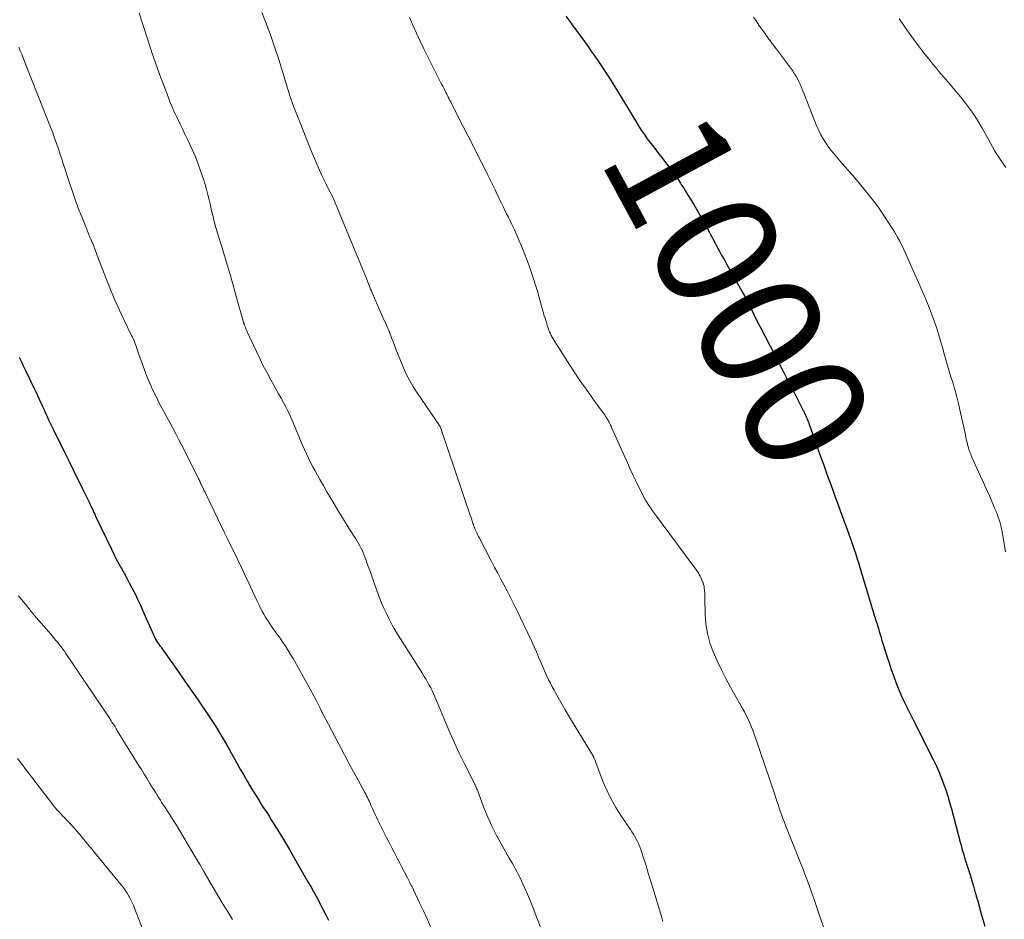
# Model space of a CAD drawing. Units: feet. Extents: x 1955000 to 1960039, y 498792 to 500005.
# Drawn here: x 1958958 to 1959120, y 499064 to 499212 of the extents above; entities that cross this region are included whole.
import ezdxf
from ezdxf.enums import TextEntityAlignment as Align

# ---------------------------------------------------------------- set-up
doc = ezdxf.new("R2010")
doc.units = ezdxf.units.FT
doc.header["$LTSCALE"] = 100
doc.header["$MEASUREMENT"] = 0
for name, color, linetype, lineweight in [('CONTOUR INDEX', 32, 'Continuous', 25), ('CONTOUR INDEX LABEL', 7, 'Continuous', 15), ('CONTOUR INTERMEDIATE', 40, 'Continuous', 15)]:
    doc.layers.add(name, color=color, linetype=linetype, lineweight=lineweight)
doc.styles.add('slant', font='romans.shx', dxfattribs={"oblique": 14.999978})

msp = doc.modelspace()

# ---------------------------------------------------------------- linework, layer by layer
at = {"layer": 'CONTOUR INDEX', "flags": 128}
for points, elevation in [([(1959048.05, 499212.17), (1959048.71, 499211.26), (1959049.38, 499210.35), (1959050.06, 499209.43), (1959050.13, 499209.33), (1959050.84, 499208.36), (1959051.54, 499207.38), (1959052.23, 499206.4), (1959052.92, 499205.42), (1959053.4, 499204.71), (1959054.05, 499203.75), (1959054.69, 499202.79), (1959055.31, 499201.81), (1959055.92, 499200.83), (1959056.52, 499199.84), (1959057.12, 499198.85), (1959057.72, 499197.86), (1959058.32, 499196.87), (1959059.15, 499195.5), (1959059.58, 499194.81), (1959060.01, 499194.13), (1959060.45, 499193.45), (1959060.9, 499192.78), (1959061.03, 499192.6), (1959061.43, 499192.03), (1959061.84, 499191.46), (1959062.27, 499190.91), (1959062.7, 499190.36), (1959063.13, 499189.81), (1959063.56, 499189.26), (1959063.99, 499188.7), (1959064.42, 499188.14), (1959065.84, 499186.24), (1959066.06, 499185.95), (1959066.28, 499185.65), (1959066.48, 499185.34), (1959066.68, 499185.03), (1959066.88, 499184.72), (1959067.07, 499184.41), (1959067.27, 499184.09), (1959067.47, 499183.78), (1959067.61, 499183.55), (1959067.88, 499183.12), (1959068.15, 499182.69), (1959068.42, 499182.26), (1959068.68, 499181.83), (1959069.08, 499181.19), (1959069.53, 499180.43), (1959069.98, 499179.67), (1959070.41, 499178.9), (1959070.83, 499178.13), (1959072.52, 499174.96), (1959072.8, 499174.44), (1959073.08, 499173.93), (1959073.36, 499173.42), (1959073.65, 499172.91), (1959073.94, 499172.4), (1959074.22, 499171.89), (1959074.51, 499171.38), (1959074.79, 499170.87), (1959076.99, 499166.95), (1959077.25, 499166.49), (1959077.5, 499166.02), (1959077.74, 499165.54), (1959077.98, 499165.07), (1959078.21, 499164.59), (1959078.45, 499164.11), (1959078.69, 499163.63), (1959078.92, 499163.15), (1959078.95, 499163.1), (1959079.2, 499162.6), (1959079.45, 499162.1), (1959079.71, 499161.61), (1959079.97, 499161.11), (1959083.75, 499153.82), (1959084.03, 499153.27), (1959084.32, 499152.72), (1959084.6, 499152.16), (1959084.88, 499151.61), (1959087.09, 499147.26), (1959087.18, 499147.07), (1959087.28, 499146.88), (1959087.37, 499146.68), (1959087.46, 499146.49), (1959087.55, 499146.3), (1959087.64, 499146.1), (1959087.72, 499145.9), (1959087.8, 499145.71), (1959087.85, 499145.57), (1959087.95, 499145.31), (1959088.05, 499145.04), (1959088.14, 499144.77), (1959088.24, 499144.5), (1959089.96, 499139.63), (1959090.36, 499138.52), (1959090.75, 499137.41), (1959091.16, 499136.31), (1959091.56, 499135.2), (1959091.97, 499134.09), (1959092.37, 499132.99), (1959092.78, 499131.88), (1959093.19, 499130.77), (1959094.27, 499127.83), (1959094.55, 499127.05), (1959094.82, 499126.28), (1959095.09, 499125.5), (1959095.36, 499124.71), (1959095.62, 499123.93), (1959095.87, 499123.15), (1959096.12, 499122.36), (1959096.36, 499121.57), (1959098.78, 499113.57), (1959098.82, 499113.45), (1959098.86, 499113.33), (1959098.89, 499113.2), (1959098.93, 499113.08), (1959098.97, 499112.96), (1959099, 499112.84), (1959099.04, 499112.71), (1959099.08, 499112.59), (1959099.39, 499111.53), (1959099.58, 499110.88), (1959099.78, 499110.23), (1959099.98, 499109.58), (1959100.18, 499108.94), (1959100.78, 499107.02), (1959101.14, 499105.9), (1959101.51, 499104.79), (1959101.91, 499103.68), (1959102.33, 499102.58), (1959102.64, 499101.76), (1959102.92, 499101.08), (1959103.21, 499100.4), (1959103.52, 499099.73), (1959103.84, 499099.06), (1959104.17, 499098.4), (1959104.5, 499097.74), (1959104.84, 499097.08), (1959105.17, 499096.42), (1959108.42, 499090), (1959108.89, 499089.03), (1959109.33, 499088.05), (1959109.73, 499087.05), (1959110.11, 499086.04), (1959110.45, 499085.02), (1959110.78, 499084), (1959111.09, 499082.96), (1959111.38, 499081.93), (1959112.83, 499076.45), (1959112.93, 499076.08), (1959113.03, 499075.72), (1959113.13, 499075.36), (1959113.23, 499074.99), (1959113.28, 499074.83), (1959113.36, 499074.55), (1959113.45, 499074.27), (1959113.53, 499073.99), (1959113.62, 499073.71), (1959113.99, 499072.56), (1959114.25, 499071.73), (1959114.51, 499070.89), (1959114.76, 499070.06), (1959115, 499069.22), (1959115.32, 499068.12), (1959115.4, 499067.83), (1959115.48, 499067.54), (1959115.56, 499067.25), (1959115.65, 499066.96), (1959116.39, 499064.25), (1959116.87, 499062.61)], 1000), ([(1958958.25, 499156.11), (1958958.41, 499155.78), (1958958.56, 499155.45), (1958958.72, 499155.12), (1958958.88, 499154.79), (1958959.04, 499154.46), (1958959.2, 499154.13), (1958959.35, 499153.8), (1958960.71, 499151), (1958960.99, 499150.42), (1958961.26, 499149.83), (1958961.53, 499149.24), (1958961.8, 499148.65), (1958961.84, 499148.56), (1958962.09, 499148.01), (1958962.34, 499147.47), (1958962.59, 499146.92), (1958962.84, 499146.38), (1958963.09, 499145.83), (1958963.35, 499145.29), (1958963.61, 499144.75), (1958963.87, 499144.21), (1958964.61, 499142.73), (1958965.24, 499141.45), (1958965.87, 499140.17), (1958966.5, 499138.89), (1958967.13, 499137.61), (1958968.72, 499134.38), (1958968.94, 499133.94), (1958969.15, 499133.49), (1958969.37, 499133.05), (1958969.58, 499132.61), (1958969.73, 499132.29), (1958969.87, 499132.01), (1958970, 499131.72), (1958970.14, 499131.44), (1958970.27, 499131.16), (1958970.4, 499130.87), (1958970.53, 499130.59), (1958970.66, 499130.31), (1958970.8, 499130.02), (1958973.42, 499124.56), (1958973.81, 499123.76), (1958974.21, 499122.96), (1958974.63, 499122.17), (1958975.06, 499121.39), (1958975.49, 499120.61), (1958975.92, 499119.82), (1958976.34, 499119.04), (1958976.75, 499118.25), (1958976.83, 499118.09), (1958977.28, 499117.22), (1958977.71, 499116.35), (1958978.12, 499115.46), (1958978.53, 499114.57), (1958980.54, 499109.99), (1958980.55, 499109.97), (1958980.56, 499109.95), (1958980.57, 499109.93), (1958980.58, 499109.91), (1958980.62, 499109.84), (1958980.63, 499109.82), (1958980.64, 499109.8), (1958980.65, 499109.79), (1958980.66, 499109.77), (1958981, 499109.26), (1958981.18, 499108.99), (1958981.37, 499108.72), (1958981.55, 499108.45), (1958981.74, 499108.18), (1958983.48, 499105.74), (1958984.53, 499104.25), (1958985.58, 499102.75), (1958986.62, 499101.25), (1958987.66, 499099.75), (1958989.26, 499097.42), (1958989.7, 499096.77), (1958990.13, 499096.11), (1958990.54, 499095.45), (1958990.95, 499094.78), (1958991.35, 499094.11), (1958991.75, 499093.43), (1958992.14, 499092.75), (1958992.52, 499092.07), (1958994.58, 499088.42), (1958995.13, 499087.45), (1958995.69, 499086.48), (1958996.27, 499085.52), (1958996.85, 499084.56), (1958997.39, 499083.69), (1958997.71, 499083.18), (1958998.03, 499082.66), (1958998.36, 499082.15), (1958998.69, 499081.64), (1958999.02, 499081.13), (1958999.35, 499080.62), (1958999.67, 499080.1), (1958999.99, 499079.59), (1959000.68, 499078.47), (1959001.34, 499077.4), (1959002, 499076.32), (1959002.64, 499075.23), (1959003.27, 499074.14), (1959005.69, 499069.92), (1959006.14, 499069.13), (1959006.58, 499068.34), (1959007.02, 499067.55), (1959007.45, 499066.75), (1959007.6, 499066.47), (1959008.1, 499065.53), (1959008.59, 499064.59), (1959009.08, 499063.64)], 1020)]:
    msp.add_lwpolyline(points, dxfattribs=dict(at, elevation=elevation))
at = {"layer": 'CONTOUR INTERMEDIATE', "flags": 128}
for points, elevation in [([(1958977.95, 499212.64), (1958979.36, 499208.25), (1958979.98, 499206.37), (1958980.62, 499204.5), (1958981.3, 499202.64), (1958981.99, 499200.78), (1958982.72, 499198.88), (1958983.08, 499197.99), (1958983.45, 499197.11), (1958983.84, 499196.23), (1958984.25, 499195.36), (1958984.67, 499194.5), (1958985.08, 499193.63), (1958985.49, 499192.77), (1958985.9, 499191.9), (1958986.66, 499190.24), (1958987.19, 499189.04), (1958987.68, 499187.83), (1958988.12, 499186.59), (1958988.53, 499185.35), (1958988.78, 499184.51), (1958989.02, 499183.67), (1958989.25, 499182.82), (1958989.46, 499181.97), (1958989.66, 499181.11), (1958989.87, 499180.2), (1958989.96, 499179.8), (1958990.05, 499179.4), (1958990.15, 499179), (1958990.25, 499178.61), (1958990.36, 499178.21), (1958990.46, 499177.82), (1958990.58, 499177.42), (1958990.69, 499177.03), (1958991.7, 499173.7), (1958992.3, 499171.71), (1958992.89, 499169.72), (1958993.46, 499167.73), (1958994.03, 499165.73), (1958995.12, 499161.88), (1958995.15, 499161.8), (1958995.17, 499161.73), (1958995.19, 499161.66), (1958995.21, 499161.59), (1958995.23, 499161.52), (1958995.26, 499161.44), (1958995.28, 499161.37), (1958995.31, 499161.3), (1958995.41, 499161.05), (1958995.48, 499160.86), (1958995.56, 499160.67), (1958995.65, 499160.47), (1958995.73, 499160.28), (1958997.22, 499157.07), (1958997.78, 499155.89), (1958998.36, 499154.71), (1958998.97, 499153.55), (1958999.59, 499152.4), (1959000.07, 499151.55), (1959000.47, 499150.84), (1959000.87, 499150.12), (1959001.27, 499149.4), (1959001.66, 499148.68), (1959002.05, 499147.95), (1959002.42, 499147.22), (1959002.76, 499146.48), (1959003.09, 499145.73), (1959004.18, 499143.14), (1959004.49, 499142.42), (1959004.8, 499141.69), (1959005.12, 499140.97), (1959005.45, 499140.25), (1959005.78, 499139.54), (1959006.13, 499138.83), (1959006.5, 499138.13), (1959006.87, 499137.44), (1959007.65, 499136.05), (1959008.23, 499135.03), (1959008.81, 499134.02), (1959009.39, 499133.01), (1959009.98, 499132.01), (1959010.58, 499131.01), (1959011.19, 499130.01), (1959011.81, 499129.02), (1959012.43, 499128.03), (1959013.29, 499126.68), (1959013.53, 499126.29), (1959013.77, 499125.9), (1959014, 499125.51), (1959014.22, 499125.11), (1959014.43, 499124.71), (1959014.63, 499124.3), (1959014.81, 499123.88), (1959014.98, 499123.45), (1959015.25, 499122.72), (1959015.55, 499121.92), (1959015.84, 499121.12), (1959016.13, 499120.32), (1959016.41, 499119.51), (1959016.84, 499118.25), (1959017.23, 499117.2), (1959017.63, 499116.15), (1959018.07, 499115.12), (1959018.53, 499114.1), (1959018.97, 499113.16), (1959019.23, 499112.63), (1959019.51, 499112.09), (1959019.81, 499111.57), (1959020.12, 499111.06), (1959024.48, 499104.15), (1959024.79, 499103.65), (1959025.09, 499103.14), (1959025.39, 499102.63), (1959025.68, 499102.12), (1959025.85, 499101.81), (1959026.04, 499101.44), (1959026.22, 499101.07), (1959026.39, 499100.7), (1959026.55, 499100.32), (1959026.7, 499099.94), (1959026.86, 499099.56), (1959027.01, 499099.17), (1959027.17, 499098.79), (1959028.28, 499096.13), (1959029.01, 499094.43), (1959029.76, 499092.74), (1959030.55, 499091.07), (1959031.36, 499089.41), (1959033.03, 499086.09), (1959033.04, 499086.07), (1959033.05, 499086.05), (1959033.06, 499086.02), (1959033.07, 499086), (1959033.12, 499085.92), (1959033.13, 499085.9), (1959033.14, 499085.88), (1959033.15, 499085.86), (1959033.16, 499085.84), (1959033.21, 499085.73), (1959033.25, 499085.65), (1959033.28, 499085.58), (1959033.31, 499085.5), (1959033.34, 499085.42), (1959033.4, 499085.27), (1959033.46, 499085.11), (1959033.52, 499084.95), (1959033.58, 499084.8), (1959033.64, 499084.64), (1959034.65, 499081.98), (1959035.25, 499080.52), (1959035.9, 499079.07), (1959036.61, 499077.65), (1959037.36, 499076.26), (1959038.76, 499073.82), (1959039.02, 499073.36), (1959039.28, 499072.9), (1959039.54, 499072.44), (1959039.8, 499071.98), (1959040.05, 499071.52), (1959040.3, 499071.05), (1959040.53, 499070.58), (1959040.75, 499070.1), (1959041.27, 499068.96), (1959041.73, 499067.9), (1959042.18, 499066.84), (1959042.62, 499065.77), (1959043.04, 499064.7), (1959045.15, 499059.22)], 1012), ([(1958998.1, 499212.74), (1958998.87, 499210.84), (1958999.59, 499208.92), (1959000.26, 499206.98), (1959000.89, 499205.03), (1959001.71, 499202.36), (1959001.9, 499201.73), (1959002.09, 499201.11), (1959002.28, 499200.48), (1959002.47, 499199.85), (1959002.67, 499199.23), (1959002.88, 499198.61), (1959003.1, 499197.99), (1959003.33, 499197.38), (1959004.72, 499193.79), (1959005.26, 499192.4), (1959005.82, 499191.02), (1959006.39, 499189.64), (1959006.97, 499188.27), (1959007.75, 499186.46), (1959007.95, 499186), (1959008.17, 499185.54), (1959008.39, 499185.09), (1959008.62, 499184.64), (1959008.7, 499184.48), (1959008.89, 499184.11), (1959009.09, 499183.74), (1959009.28, 499183.37), (1959009.47, 499183), (1959009.66, 499182.63), (1959009.84, 499182.25), (1959010.01, 499181.87), (1959010.17, 499181.49), (1959015.31, 499169.05), (1959015.43, 499168.76), (1959015.54, 499168.47), (1959015.66, 499168.18), (1959015.77, 499167.89), (1959015.88, 499167.61), (1959015.99, 499167.32), (1959016.11, 499167.03), (1959016.23, 499166.75), (1959016.74, 499165.56), (1959017.12, 499164.68), (1959017.51, 499163.81), (1959017.9, 499162.93), (1959018.29, 499162.06), (1959018.31, 499162.02), (1959018.71, 499161.12), (1959019.09, 499160.22), (1959019.44, 499159.31), (1959019.78, 499158.39), (1959019.8, 499158.36), (1959020.14, 499157.43), (1959020.49, 499156.5), (1959020.87, 499155.57), (1959021.25, 499154.65), (1959021.36, 499154.39), (1959021.84, 499153.36), (1959022.35, 499152.35), (1959022.93, 499151.37), (1959023.54, 499150.41), (1959026.71, 499145.78), (1959026.81, 499145.62), (1959026.92, 499145.47), (1959027.03, 499145.31), (1959027.13, 499145.15), (1959027.16, 499145.1), (1959027.25, 499144.96), (1959027.33, 499144.82), (1959027.4, 499144.68), (1959027.47, 499144.54), (1959027.54, 499144.39), (1959027.6, 499144.24), (1959027.65, 499144.09), (1959027.7, 499143.94), (1959029.76, 499137.77), (1959030.25, 499136.31), (1959030.74, 499134.85), (1959031.23, 499133.39), (1959031.73, 499131.93), (1959032.59, 499129.42), (1959032.66, 499129.22), (1959032.73, 499129.02), (1959032.8, 499128.82), (1959032.87, 499128.62), (1959032.95, 499128.42), (1959033.02, 499128.22), (1959033.1, 499128.03), (1959033.18, 499127.83), (1959033.28, 499127.59), (1959033.42, 499127.28), (1959033.56, 499126.97), (1959033.71, 499126.66), (1959033.87, 499126.36), (1959035.85, 499122.55), (1959036.36, 499121.58), (1959036.87, 499120.61), (1959037.39, 499119.64), (1959037.91, 499118.68), (1959038.43, 499117.71), (1959038.93, 499116.74), (1959039.42, 499115.76), (1959039.9, 499114.77), (1959042.44, 499109.39), (1959042.83, 499108.55), (1959043.21, 499107.7), (1959043.58, 499106.85), (1959043.95, 499106), (1959044.17, 499105.48), (1959044.42, 499104.88), (1959044.68, 499104.29), (1959044.95, 499103.71), (1959045.23, 499103.12), (1959045.51, 499102.54), (1959045.8, 499101.97), (1959046.11, 499101.4), (1959046.42, 499100.84), (1959047.22, 499099.45), (1959047.95, 499098.2), (1959048.68, 499096.95), (1959049.42, 499095.71), (1959050.17, 499094.47), (1959052.43, 499090.78), (1959052.46, 499090.72), (1959052.49, 499090.67), (1959052.52, 499090.62), (1959052.55, 499090.57), (1959052.58, 499090.51), (1959052.61, 499090.46), (1959052.64, 499090.4), (1959052.66, 499090.35), (1959052.86, 499089.85), (1959052.98, 499089.54), (1959053.1, 499089.24), (1959053.21, 499088.93), (1959053.33, 499088.62), (1959054.21, 499086.31), (1959054.82, 499084.88), (1959055.49, 499083.48), (1959056.26, 499082.12), (1959057.1, 499080.81), (1959058.66, 499078.53), (1959058.92, 499078.14), (1959059.17, 499077.74), (1959059.4, 499077.34), (1959059.63, 499076.93), (1959059.84, 499076.52), (1959060.04, 499076.09), (1959060.21, 499075.66), (1959060.36, 499075.22), (1959060.85, 499073.72), (1959061.23, 499072.53), (1959061.6, 499071.33), (1959061.97, 499070.13), (1959062.33, 499068.93), (1959063.74, 499064.2), (1959063.86, 499063.79), (1959063.98, 499063.37)], 1008), ([(1959022.37, 499211.97), (1959022.93, 499210.66), (1959023.51, 499209.36), (1959024.1, 499208.06), (1959024.72, 499206.78), (1959025.36, 499205.5), (1959027.15, 499201.97), (1959027.37, 499201.53), (1959027.59, 499201.1), (1959027.82, 499200.66), (1959028.04, 499200.23), (1959028.23, 499199.86), (1959028.36, 499199.61), (1959028.49, 499199.35), (1959028.62, 499199.1), (1959028.75, 499198.84), (1959028.88, 499198.59), (1959029.01, 499198.33), (1959029.14, 499198.08), (1959029.27, 499197.82), (1959031.21, 499194.02), (1959031.96, 499192.55), (1959032.7, 499191.07), (1959033.45, 499189.6), (1959034.19, 499188.12), (1959034.89, 499186.72), (1959035.28, 499185.94), (1959035.66, 499185.17), (1959036.04, 499184.39), (1959036.42, 499183.61), (1959036.6, 499183.23), (1959036.88, 499182.64), (1959037.17, 499182.05), (1959037.46, 499181.46), (1959037.75, 499180.87), (1959038.04, 499180.28), (1959038.33, 499179.7), (1959038.62, 499179.11), (1959038.9, 499178.52), (1959039.19, 499177.93), (1959039.6, 499177.05), (1959040.01, 499176.15), (1959040.4, 499175.25), (1959040.78, 499174.35), (1959040.93, 499173.98), (1959041.32, 499172.99), (1959041.7, 499171.99), (1959042.06, 499170.99), (1959042.41, 499169.99), (1959042.75, 499168.98), (1959043.07, 499167.97), (1959043.38, 499166.95), (1959043.67, 499165.93), (1959044.52, 499162.93), (1959044.63, 499162.54), (1959044.74, 499162.14), (1959044.86, 499161.75), (1959044.98, 499161.36), (1959045.03, 499161.19), (1959045.14, 499160.89), (1959045.25, 499160.58), (1959045.38, 499160.28), (1959045.51, 499159.99), (1959045.65, 499159.69), (1959045.81, 499159.41), (1959045.97, 499159.13), (1959046.14, 499158.85), (1959048.31, 499155.44), (1959049.33, 499153.88), (1959050.36, 499152.32), (1959051.42, 499150.79), (1959052.5, 499149.27), (1959054.49, 499146.52), (1959054.59, 499146.38), (1959054.69, 499146.25), (1959054.79, 499146.1), (1959054.88, 499145.96), (1959054.97, 499145.82), (1959055.06, 499145.67), (1959055.14, 499145.52), (1959055.21, 499145.37), (1959055.24, 499145.32), (1959055.33, 499145.14), (1959055.41, 499144.95), (1959055.49, 499144.77), (1959055.58, 499144.59), (1959058.16, 499138.74), (1959058.63, 499137.71), (1959059.1, 499136.68), (1959059.59, 499135.67), (1959060.09, 499134.65), (1959060.63, 499133.6), (1959060.88, 499133.12), (1959061.14, 499132.65), (1959061.42, 499132.19), (1959061.7, 499131.74), (1959062, 499131.3), (1959062.31, 499130.86), (1959062.62, 499130.42), (1959062.94, 499129.98), (1959069.5, 499121.14), (1959069.66, 499120.9), (1959069.82, 499120.66), (1959069.97, 499120.41), (1959070.11, 499120.16), (1959070.24, 499119.9), (1959070.36, 499119.64), (1959070.47, 499119.37), (1959070.57, 499119.1), (1959070.59, 499119.06), (1959070.67, 499118.77), (1959070.75, 499118.47), (1959070.8, 499118.16), (1959070.84, 499117.86), (1959070.85, 499117.77), (1959070.87, 499117.42), (1959070.89, 499117.07), (1959070.91, 499116.72), (1959070.91, 499116.37), (1959070.96, 499113.87), (1959071.07, 499112.29), (1959071.31, 499110.73), (1959071.72, 499109.21), (1959072.25, 499107.72), (1959072.27, 499107.69), (1959072.92, 499106.21), (1959073.6, 499104.75), (1959074.34, 499103.31), (1959075.11, 499101.89), (1959077.08, 499098.41), (1959077.4, 499097.83), (1959077.7, 499097.24), (1959077.99, 499096.64), (1959078.26, 499096.04), (1959078.52, 499095.43), (1959078.76, 499094.81), (1959078.99, 499094.19), (1959079.21, 499093.57), (1959082.36, 499084.28), (1959082.54, 499083.73), (1959082.73, 499083.18), (1959082.91, 499082.64), (1959083.09, 499082.09), (1959083.28, 499081.55), (1959083.47, 499081), (1959083.67, 499080.46), (1959083.87, 499079.92), (1959084.3, 499078.8), (1959084.72, 499077.7), (1959085.15, 499076.61), (1959085.59, 499075.52), (1959086.03, 499074.43), (1959086.6, 499073.04), (1959086.91, 499072.27), (1959087.21, 499071.5), (1959087.5, 499070.72), (1959087.79, 499069.94), (1959088.07, 499069.17), (1959088.35, 499068.38), (1959088.62, 499067.6), (1959088.89, 499066.82), (1959090.77, 499061.29)], 1004), ([(1959078.86, 499212.01), (1959079.19, 499211.54), (1959079.89, 499210.54), (1959080.57, 499209.58), (1959081.26, 499208.62), (1959081.96, 499207.67), (1959082.67, 499206.72), (1959084.31, 499204.54), (1959084.63, 499204.1), (1959084.95, 499203.65), (1959085.26, 499203.21), (1959085.57, 499202.75), (1959085.71, 499202.54), (1959085.93, 499202.19), (1959086.14, 499201.82), (1959086.33, 499201.45), (1959086.5, 499201.07), (1959086.67, 499200.69), (1959086.83, 499200.3), (1959086.98, 499199.91), (1959087.14, 499199.52), (1959089.3, 499194.04), (1959089.6, 499193.35), (1959089.93, 499192.67), (1959090.3, 499192.02), (1959090.7, 499191.38), (1959091.13, 499190.76), (1959091.58, 499190.15), (1959092.06, 499189.57), (1959092.55, 499188.99), (1959093.14, 499188.32), (1959093.94, 499187.42), (1959094.73, 499186.51), (1959095.5, 499185.59), (1959096.27, 499184.66), (1959098.38, 499182.07), (1959098.77, 499181.58), (1959099.14, 499181.09), (1959099.5, 499180.58), (1959099.85, 499180.07), (1959101.76, 499177.16), (1959102.05, 499176.7), (1959102.33, 499176.23), (1959102.6, 499175.76), (1959102.85, 499175.28), (1959103.1, 499174.79), (1959103.34, 499174.3), (1959103.57, 499173.81), (1959103.8, 499173.31), (1959106.22, 499167.89), (1959106.7, 499166.78), (1959107.17, 499165.68), (1959107.62, 499164.56), (1959108.06, 499163.44), (1959108.24, 499162.97), (1959108.56, 499162.08), (1959108.88, 499161.18), (1959109.16, 499160.28), (1959109.44, 499159.37), (1959109.7, 499158.45), (1959109.96, 499157.54), (1959110.22, 499156.63), (1959110.48, 499155.72), (1959110.49, 499155.68), (1959110.76, 499154.75), (1959111.04, 499153.82), (1959111.32, 499152.9), (1959111.61, 499151.97), (1959111.68, 499151.72), (1959112, 499150.66), (1959112.29, 499149.6), (1959112.56, 499148.54), (1959112.8, 499147.46), (1959113.68, 499143.37), (1959113.76, 499143), (1959113.84, 499142.64), (1959113.92, 499142.28), (1959114.01, 499141.91), (1959114.06, 499141.7), (1959114.12, 499141.45), (1959114.19, 499141.19), (1959114.28, 499140.94), (1959114.36, 499140.69), (1959114.46, 499140.45), (1959114.56, 499140.2), (1959114.66, 499139.96), (1959114.77, 499139.72), (1959115.59, 499137.87), (1959116.12, 499136.7), (1959116.64, 499135.54), (1959117.16, 499134.37), (1959117.68, 499133.21), (1959118.55, 499131.23), (1959118.74, 499130.78), (1959118.93, 499130.32), (1959119.09, 499129.86), (1959119.25, 499129.39), (1959119.39, 499128.92), (1959119.52, 499128.45), (1959119.62, 499127.97), (1959119.71, 499127.48), (1959120.28, 499124.16)], 996), ([(1959102.79, 499211.75), (1959103.34, 499210.95), (1959103.9, 499210.16), (1959104.46, 499209.37), (1959105.33, 499208.18), (1959105.82, 499207.52), (1959106.31, 499206.86), (1959106.81, 499206.21), (1959107.31, 499205.57), (1959107.82, 499204.93), (1959108.34, 499204.3), (1959108.86, 499203.67), (1959109.39, 499203.04), (1959111.26, 499200.86), (1959111.97, 499200.02), (1959112.67, 499199.17), (1959113.36, 499198.31), (1959114.04, 499197.44), (1959114.69, 499196.55), (1959115.31, 499195.65), (1959115.89, 499194.71), (1959116.44, 499193.76), (1959117.48, 499191.87), (1959117.8, 499191.28), (1959118.14, 499190.69), (1959118.48, 499190.11), (1959118.82, 499189.54), (1959119.18, 499188.97), (1959119.56, 499188.41), (1959119.94, 499187.86), (1959120.34, 499187.32)], 992), ([(1958958.2, 499207.08), (1958958.44, 499206.49), (1958958.68, 499205.9), (1958958.92, 499205.31), (1958959.15, 499204.72), (1958963.41, 499193.91), (1958963.7, 499193.17), (1958963.97, 499192.43), (1958964.24, 499191.69), (1958964.5, 499190.94), (1958964.75, 499190.2), (1958965, 499189.45), (1958965.25, 499188.7), (1958965.49, 499187.95), (1958966.46, 499184.93), (1958966.94, 499183.49), (1958967.44, 499182.05), (1958967.97, 499180.62), (1958968.52, 499179.21), (1958969.3, 499177.25), (1958969.47, 499176.81), (1958969.65, 499176.38), (1958969.83, 499175.95), (1958970.01, 499175.53), (1958970.13, 499175.27), (1958970.25, 499174.97), (1958970.38, 499174.67), (1958970.5, 499174.37), (1958970.62, 499174.06), (1958970.73, 499173.76), (1958970.85, 499173.45), (1958970.97, 499173.15), (1958971.08, 499172.84), (1958972.71, 499168.59), (1958973.35, 499166.99), (1958974.01, 499165.41), (1958974.72, 499163.84), (1958975.45, 499162.29), (1958976.73, 499159.68), (1958976.85, 499159.44), (1958976.96, 499159.19), (1958977.07, 499158.95), (1958977.17, 499158.71), (1958977.27, 499158.46), (1958977.37, 499158.21), (1958977.46, 499157.96), (1958977.54, 499157.71), (1958977.87, 499156.72), (1958978.12, 499155.98), (1958978.38, 499155.24), (1958978.65, 499154.5), (1958978.94, 499153.77), (1958979.3, 499152.84), (1958979.71, 499151.88), (1958980.12, 499150.92), (1958980.57, 499149.97), (1958981.04, 499149.04), (1958981.05, 499149.01), (1958981.53, 499148.1), (1958982.01, 499147.18), (1958982.5, 499146.27), (1958983, 499145.37), (1958983.49, 499144.46), (1958983.98, 499143.54), (1958984.45, 499142.63), (1958984.92, 499141.71), (1958987.65, 499136.29), (1958987.72, 499136.13), (1958987.8, 499135.97), (1958987.88, 499135.8), (1958987.96, 499135.64), (1958988.04, 499135.48), (1958988.11, 499135.32), (1958988.19, 499135.16), (1958988.27, 499135), (1958988.45, 499134.62), (1958988.61, 499134.27), (1958988.78, 499133.92), (1958988.95, 499133.57), (1958989.12, 499133.22), (1958991.48, 499128.32), (1958991.99, 499127.26), (1958992.51, 499126.19), (1958993.03, 499125.13), (1958993.55, 499124.06), (1958994.11, 499122.91), (1958994.35, 499122.42), (1958994.59, 499121.93), (1958994.82, 499121.44), (1958995.05, 499120.95), (1958995.29, 499120.46), (1958995.51, 499119.96), (1958995.74, 499119.47), (1958995.97, 499118.97), (1958996.56, 499117.66), (1958996.94, 499116.85), (1958997.32, 499116.05), (1958997.73, 499115.26), (1958998.14, 499114.47), (1958998.44, 499113.92), (1958998.73, 499113.42), (1958999.02, 499112.93), (1958999.34, 499112.45), (1958999.67, 499111.98), (1959000, 499111.51), (1959000.33, 499111.04), (1959000.66, 499110.57), (1959000.99, 499110.1), (1959001.59, 499109.25), (1959002.03, 499108.6), (1959002.45, 499107.95), (1959002.85, 499107.29), (1959003.24, 499106.62), (1959005.73, 499102.18), (1959006.06, 499101.58), (1959006.39, 499100.98), (1959006.71, 499100.37), (1959007.02, 499099.76), (1959007.51, 499098.79), (1959007.58, 499098.66), (1959007.64, 499098.54), (1959007.71, 499098.41), (1959007.77, 499098.28), (1959007.82, 499098.18), (1959007.86, 499098.1), (1959007.9, 499098.01), (1959007.94, 499097.93), (1959007.98, 499097.85), (1959008.02, 499097.76), (1959008.07, 499097.68), (1959008.11, 499097.59), (1959008.15, 499097.51), (1959010.96, 499092.13), (1959011.67, 499090.78), (1959012.39, 499089.42), (1959013.12, 499088.08), (1959013.86, 499086.73), (1959015.05, 499084.58), (1959015.19, 499084.31), (1959015.33, 499084.04), (1959015.47, 499083.77), (1959015.6, 499083.5), (1959015.72, 499083.23), (1959015.85, 499082.95), (1959015.97, 499082.67), (1959016.09, 499082.4), (1959016.28, 499081.98), (1959016.5, 499081.49), (1959016.72, 499081), (1959016.95, 499080.52), (1959017.18, 499080.04), (1959018.16, 499078.07), (1959018.59, 499077.22), (1959019.02, 499076.36), (1959019.45, 499075.51), (1959019.89, 499074.66), (1959020, 499074.44), (1959020.39, 499073.7), (1959020.77, 499072.96), (1959021.16, 499072.22), (1959021.54, 499071.49), (1959022.08, 499070.47), (1959022.2, 499070.24), (1959022.32, 499070.01), (1959022.44, 499069.78), (1959022.56, 499069.55), (1959022.67, 499069.31), (1959022.79, 499069.08), (1959022.9, 499068.85), (1959023.02, 499068.61), (1959024.04, 499066.48), (1959024.65, 499065.17), (1959025.25, 499063.85), (1959025.82, 499062.53)], 1016), ([(1958958.13, 499116.92), (1958959.44, 499115.3), (1958960.23, 499114.33), (1958961.03, 499113.37), (1958961.84, 499112.41), (1958962.66, 499111.46), (1958963.72, 499110.26), (1958964.01, 499109.92), (1958964.3, 499109.57), (1958964.59, 499109.23), (1958964.87, 499108.88), (1958965.15, 499108.53), (1958965.42, 499108.17), (1958965.68, 499107.8), (1958965.93, 499107.43), (1958973.23, 499096.57), (1958973.26, 499096.52), (1958973.29, 499096.47), (1958973.33, 499096.41), (1958973.36, 499096.36), (1958973.41, 499096.28), (1958973.48, 499096.17), (1958973.59, 499096), (1958973.64, 499095.93), (1958973.69, 499095.86), (1958973.73, 499095.79), (1958973.78, 499095.71), (1958973.94, 499095.47), (1958974.06, 499095.27), (1958974.18, 499095.07), (1958974.31, 499094.87), (1958974.43, 499094.67), (1958977.87, 499089.11), (1958978.34, 499088.35), (1958978.81, 499087.59), (1958979.28, 499086.83), (1958979.74, 499086.06), (1958980.17, 499085.35), (1958980.42, 499084.95), (1958980.68, 499084.54), (1958980.93, 499084.13), (1958981.19, 499083.73), (1958981.45, 499083.33), (1958981.71, 499082.92), (1958981.98, 499082.52), (1958982.24, 499082.12), (1958982.9, 499081.09), (1958983.49, 499080.17), (1958984.07, 499079.24), (1958984.64, 499078.31), (1958985.2, 499077.37), (1958987.34, 499073.74), (1958987.96, 499072.68), (1958988.58, 499071.63), (1958989.19, 499070.57), (1958989.8, 499069.51), (1958989.94, 499069.26), (1958990.48, 499068.33), (1958991.03, 499067.4), (1958991.59, 499066.48), (1958992.16, 499065.56), (1958992.29, 499065.36), (1958992.81, 499064.55), (1958993.32, 499063.74)], 1024), ([(1958957.99, 499090.17), (1958962.42, 499084.39), (1958962.69, 499084.03), (1958962.97, 499083.67), (1958963.24, 499083.31), (1958963.51, 499082.95), (1958963.89, 499082.44), (1958963.97, 499082.34), (1958964.06, 499082.23), (1958964.14, 499082.12), (1958964.23, 499082.02), (1958964.33, 499081.9), (1958964.36, 499081.86), (1958964.4, 499081.81), (1958964.44, 499081.77), (1958964.48, 499081.73), (1958964.52, 499081.69), (1958964.56, 499081.65), (1958964.6, 499081.6), (1958964.64, 499081.56), (1958965.16, 499081.03), (1958965.45, 499080.73), (1958965.75, 499080.42), (1958966.04, 499080.11), (1958966.33, 499079.79), (1958967.61, 499078.4), (1958967.75, 499078.24), (1958967.89, 499078.09), (1958968.02, 499077.93), (1958968.16, 499077.77), (1958968.29, 499077.61), (1958968.42, 499077.44), (1958968.55, 499077.28), (1958968.68, 499077.12), (1958969.09, 499076.62), (1958969.43, 499076.21), (1958969.77, 499075.8), (1958970.11, 499075.38), (1958970.45, 499074.97), (1958974.96, 499069.5), (1958975.32, 499069.04), (1958975.67, 499068.56), (1958975.98, 499068.07), (1958976.28, 499067.57), (1958976.36, 499067.41), (1958976.59, 499066.97), (1958976.81, 499066.52), (1958977.01, 499066.07), (1958977.2, 499065.6), (1958979.36, 499059.96)], 1028)]:
    msp.add_lwpolyline(points, dxfattribs=dict(at, elevation=elevation))

# ---------------------------------------------------------------- texts
at = {"layer": 'CONTOUR INDEX LABEL', "style": 'slant', "oblique": 15}
msp.add_text('1000', height=20, rotation=298.4306, dxfattribs=at).set_placement((1959076.45, 499167.05, 1000), align=Align.MIDDLE_CENTER)

doc.saveas('drawing.dxf')
